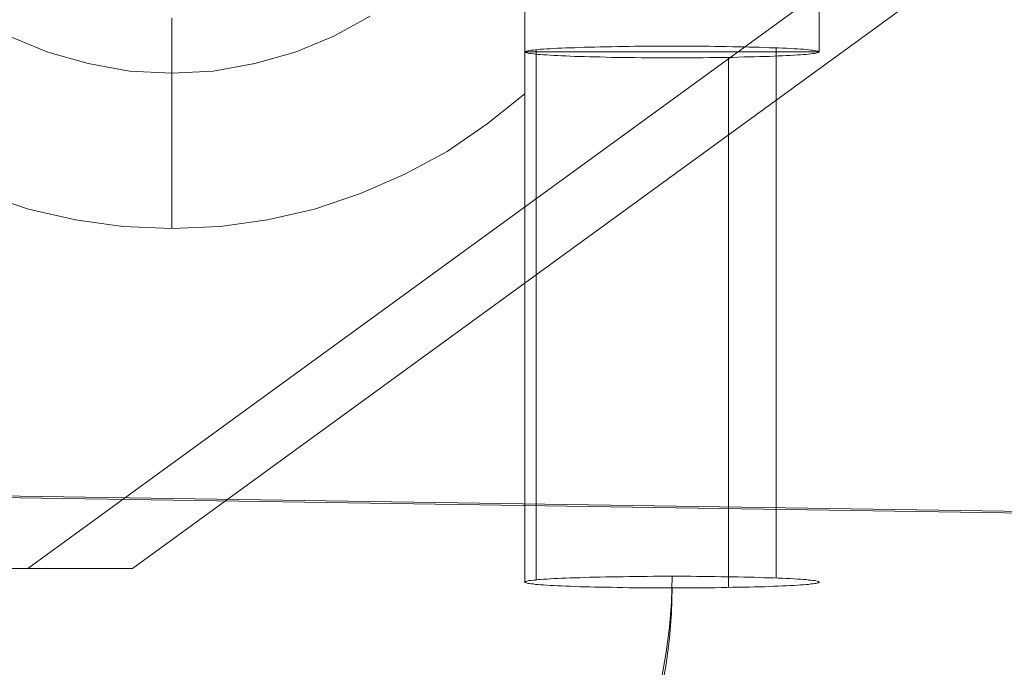
# Model space of a CAD drawing. Units: millimetres. Extents: x -2575 to 4145, y -931 to 5254.
# Drawn here: x 1448 to 1465, y 2178 to 2189 of the extents above; entities that cross this region are included whole.
import ezdxf

# ---------------------------------------------------------------- set-up
doc = ezdxf.new("R2010")
doc.units = ezdxf.units.MM
for name, color, linetype, lineweight in [('brædder', 32, 'Continuous', 9), ('omkreds', 7, 'Continuous', 9), ('robinia stolpe', 32, 'Continuous', 9), ('taifun', 251, 'Continuous', 9)]:
    doc.layers.add(name, color=color, linetype=linetype, lineweight=lineweight)

# ---------------------------------------------------------------- blocks, each defined once
blk = doc.blocks.new('hat-flat-1')
at = {"layer": 'brædder', "flags": 128}
for points in [[(-7610.839, -1263.18), (-7602.369, -1252.745), (-6202.768, -1274.293), (-6194.162, -1284.931), (-6224.316, -1175.633), (-6232.922, -1164.995), (-6202.768, -1274.293)], [(-7714.55, -1359.863), (-7602.398, -1252.782), (-6202.807, -1274.258)]]:
    blk.add_lwpolyline(points, dxfattribs=at)
blk = doc.blocks.new('z13069-flat-1')
at = {"layer": 'robinia stolpe', "flags": 128}
for points in [[(-108926.274, 96343.778), (-108928.026, 96343.763), (-108931.443, 96346.245), (-109069.282, 96346.245), (-109067.354, 96346.245), (-109070.757, 96343.778), (-109072.684, 96343.778), (-109089.739, 96291.256), (-109087.811, 96291.256), (-109070.742, 96238.719), (-109026.105, 96206.26), (-108970.926, 96206.26), (-108926.274, 96238.719), (-108909.219, 96291.256), (-108926.274, 96343.778), (-108929.661, 96346.245), (-109067.354, 96346.245)], [(-108970.926, 96206.26), (-108972.707, 96206.26), (-108928.026, 96238.734)], [(-109026.105, 96206.26), (-109027.989, 96206.26), (-108972.707, 96206.26)]]:
    blk.add_lwpolyline(points, dxfattribs=at)
at = {"layer": 'taifun', "color": 253, "flags": 128}
for points in [[(-108970.26, 96212.061), (-108970.26, 96212.175), (-108970.26, 96212.368), (-108970.26, 96212.629), (-108970.26, 96212.97), (-108970.26, 96213.368), (-108970.26, 96213.846), (-108970.26, 96214.369), (-108970.26, 96214.96), (-108970.26, 96215.596)], [(-108964.269, 96215.596), (-108964.269, 96215.221), (-108964.269, 96214.903), (-108964.269, 96214.653), (-108964.269, 96214.46), (-108964.269, 96214.357), (-108964.269, 96214.312), (-108964.269, 96214.357), (-108964.269, 96214.46), (-108964.269, 96214.641), (-108964.269, 96214.892), (-108964.269, 96215.21), (-108964.269, 96215.585)], [(-108964.266, 96215.704), (-108964.266, 96215.544), (-108964.266, 96215.407), (-108964.266, 96215.287), (-108964.266, 96215.191), (-108964.266, 96215.114), (-108964.266, 96215.061), (-108964.266, 96215.027), (-108964.266, 96215.017), (-108964.266, 96215.027), (-108964.266, 96215.061), (-108964.266, 96215.114), (-108964.266, 96215.191), (-108964.266, 96215.287), (-108964.266, 96215.407), (-108964.266, 96215.544), (-108964.266, 96215.704)], [(-108959.269, 96215.027), (-108959.269, 96215.061), (-108959.269, 96215.114), (-108959.269, 96215.191), (-108959.269, 96215.287), (-108959.269, 96215.407), (-108959.269, 96215.544), (-108959.269, 96215.704)], [(-108959.269, 96215.704), (-108959.269, 96215.544), (-108959.269, 96215.407), (-108959.269, 96215.287), (-108959.269, 96215.191), (-108959.269, 96215.114), (-108959.269, 96215.061), (-108959.269, 96215.027), (-108959.269, 96215.017)], [(-108970.26, 96215.596), (-108970.26, 96214.96), (-108970.26, 96214.369), (-108970.26, 96213.846), (-108970.26, 96213.368), (-108970.26, 96212.97), (-108970.26, 96212.629), (-108970.26, 96212.368), (-108970.26, 96212.175), (-108970.26, 96212.061), (-108970.26, 96212.027)], [(-108973.636, 96215.631), (-108973.022, 96215.289), (-108972.363, 96215.017), (-108971.681, 96214.823), (-108970.976, 96214.698), (-108970.26, 96214.664), (-108969.555, 96214.698), (-108968.85, 96214.823), (-108968.168, 96215.017), (-108967.509, 96215.289), (-108966.895, 96215.631)], [(-108966.895, 96215.631), (-108967.509, 96215.289), (-108968.168, 96215.017), (-108968.85, 96214.823), (-108969.555, 96214.698), (-108970.26, 96214.664), (-108970.976, 96214.698), (-108971.681, 96214.823), (-108972.363, 96215.017), (-108973.022, 96215.289), (-108973.636, 96215.631)], [(-108964.266, 96215.021), (-108964.262, 96215.017), (-108964.256, 96215.014), (-108964.246, 96215.01), (-108964.229, 96215.004), (-108964.209, 96215), (-108964.186, 96214.997), (-108964.156, 96214.994), (-108964.122, 96214.987), (-108964.086, 96214.984), (-108964.042, 96214.98), (-108963.999, 96214.977), (-108963.949, 96214.974), (-108963.895, 96214.97), (-108963.835, 96214.967), (-108963.775, 96214.964), (-108963.712, 96214.96), (-108963.642, 96214.957), (-108963.572, 96214.954), (-108963.495, 96214.95), (-108963.418, 96214.947), (-108963.335, 96214.944), (-108963.252, 96214.944), (-108963.165, 96214.94), (-108963.078, 96214.937), (-108962.985, 96214.937), (-108962.891, 96214.934), (-108962.795, 96214.93), (-108962.698, 96214.93), (-108962.598, 96214.93), (-108962.498, 96214.927), (-108962.398, 96214.927), (-108962.294, 96214.924), (-108962.191, 96214.924), (-108962.084, 96214.924), (-108961.977, 96214.924), (-108961.874, 96214.924), (-108961.767, 96214.924), (-108961.661, 96214.924), (-108961.554, 96214.924), (-108961.45, 96214.924), (-108961.344, 96214.924), (-108961.24, 96214.924), (-108961.137, 96214.927), (-108961.037, 96214.927), (-108960.933, 96214.93), (-108960.837, 96214.93), (-108960.737, 96214.93), (-108960.643, 96214.934), (-108960.55, 96214.937), (-108960.456, 96214.937), (-108960.37, 96214.94), (-108960.283, 96214.944), (-108960.196, 96214.944), (-108960.116, 96214.947), (-108960.039, 96214.95), (-108959.963, 96214.954), (-108959.893, 96214.957), (-108959.823, 96214.96), (-108959.759, 96214.964), (-108959.696, 96214.967), (-108959.639, 96214.97), (-108959.586, 96214.974), (-108959.536, 96214.977), (-108959.489, 96214.98), (-108959.449, 96214.984), (-108959.412, 96214.987), (-108959.379, 96214.994), (-108959.349, 96214.997), (-108959.326, 96215), (-108959.306, 96215.004), (-108959.289, 96215.01), (-108959.279, 96215.014), (-108959.272, 96215.017), (-108959.269, 96215.021)], [(-108964.266, 96206.028), (-108964.266, 96215.021)], [(-108964.076, 96206.068), (-108964.076, 96215.061)], [(-108959.999, 96206.098), (-108959.999, 96215.091)], [(-108960.81, 96205.938), (-108960.81, 96214.93)], [(-108964.269, 96214.312), (-108964.905, 96213.8), (-108965.587, 96213.334), (-108966.304, 96212.948), (-108967.054, 96212.618), (-108967.838, 96212.356), (-108968.634, 96212.175), (-108969.441, 96212.061), (-108970.26, 96212.027), (-108971.09, 96212.061), (-108971.897, 96212.175), (-108972.693, 96212.356), (-108973.477, 96212.618), (-108974.227, 96212.948), (-108974.944, 96213.334), (-108975.626, 96213.8), (-108976.262, 96214.312)], [(-108961.941, 96204.417), (-108961.864, 96204.84), (-108961.811, 96205.267), (-108961.777, 96205.697), (-108961.767, 96206.128), (-108961.777, 96205.697), (-108961.811, 96205.267), (-108961.864, 96204.84), (-108961.941, 96204.417)], [(-108961.941, 96204.22), (-108961.864, 96204.643), (-108961.811, 96205.07), (-108961.777, 96205.501), (-108961.767, 96205.931), (-108961.777, 96205.501), (-108961.811, 96205.07), (-108961.864, 96204.643), (-108961.941, 96204.22)]]:
    blk.add_lwpolyline(points, dxfattribs=at)
for points in [[(-108959.269, 96215.021), (-108959.272, 96215.027), (-108959.279, 96215.031), (-108959.289, 96215.034), (-108959.306, 96215.037), (-108959.326, 96215.041), (-108959.349, 96215.047), (-108959.379, 96215.051), (-108959.412, 96215.054), (-108959.449, 96215.057), (-108959.489, 96215.061), (-108959.536, 96215.067), (-108959.586, 96215.071), (-108959.639, 96215.074), (-108959.696, 96215.077), (-108959.759, 96215.081), (-108959.823, 96215.084), (-108959.893, 96215.087), (-108959.963, 96215.091), (-108960.039, 96215.094), (-108960.116, 96215.094), (-108960.196, 96215.097), (-108960.283, 96215.101), (-108960.37, 96215.104), (-108960.456, 96215.104), (-108960.55, 96215.107), (-108960.643, 96215.111), (-108960.737, 96215.111), (-108960.837, 96215.114), (-108960.933, 96215.114), (-108961.037, 96215.114), (-108961.137, 96215.117), (-108961.24, 96215.117), (-108961.344, 96215.117), (-108961.45, 96215.117), (-108961.554, 96215.121), (-108961.661, 96215.121), (-108961.767, 96215.121), (-108961.874, 96215.121), (-108961.977, 96215.121), (-108962.084, 96215.117), (-108962.191, 96215.117), (-108962.294, 96215.117), (-108962.398, 96215.117), (-108962.498, 96215.114), (-108962.598, 96215.114), (-108962.698, 96215.114), (-108962.795, 96215.111), (-108962.891, 96215.111), (-108962.985, 96215.107), (-108963.078, 96215.104), (-108963.165, 96215.104), (-108963.252, 96215.101), (-108963.335, 96215.097), (-108963.418, 96215.094), (-108963.495, 96215.094), (-108963.572, 96215.091), (-108963.642, 96215.087), (-108963.712, 96215.084), (-108963.775, 96215.081), (-108963.835, 96215.077), (-108963.895, 96215.074), (-108963.949, 96215.071), (-108963.999, 96215.067), (-108964.042, 96215.061), (-108964.086, 96215.057), (-108964.122, 96215.054), (-108964.156, 96215.051), (-108964.186, 96215.047), (-108964.209, 96215.041), (-108964.229, 96215.037), (-108964.246, 96215.034), (-108964.256, 96215.031), (-108964.262, 96215.027), (-108964.266, 96215.021)], [(-108964.266, 96206.028), (-108964.262, 96206.034), (-108964.256, 96206.038), (-108964.246, 96206.041), (-108964.229, 96206.044), (-108964.209, 96206.051), (-108964.186, 96206.054), (-108964.156, 96206.058), (-108964.122, 96206.061), (-108964.086, 96206.064), (-108964.042, 96206.071), (-108963.999, 96206.074), (-108963.949, 96206.078), (-108963.895, 96206.081), (-108963.835, 96206.084), (-108963.775, 96206.088), (-108963.712, 96206.091), (-108963.642, 96206.094), (-108963.572, 96206.098), (-108963.495, 96206.101), (-108963.418, 96206.101), (-108963.335, 96206.104), (-108963.252, 96206.108), (-108963.165, 96206.111), (-108963.078, 96206.111), (-108962.985, 96206.114), (-108962.891, 96206.118), (-108962.795, 96206.118), (-108962.698, 96206.121), (-108962.598, 96206.121), (-108962.498, 96206.124), (-108962.398, 96206.124), (-108962.294, 96206.124), (-108962.191, 96206.124), (-108962.084, 96206.128), (-108961.977, 96206.128), (-108961.874, 96206.128), (-108961.767, 96206.128), (-108961.661, 96206.128), (-108961.554, 96206.128), (-108961.45, 96206.128), (-108961.344, 96206.124), (-108961.24, 96206.124), (-108961.137, 96206.124), (-108961.037, 96206.124), (-108960.933, 96206.121), (-108960.837, 96206.121), (-108960.737, 96206.118), (-108960.643, 96206.118), (-108960.55, 96206.114), (-108960.456, 96206.111), (-108960.37, 96206.111), (-108960.283, 96206.108), (-108960.196, 96206.104), (-108960.116, 96206.101), (-108960.039, 96206.101), (-108959.963, 96206.098), (-108959.893, 96206.094), (-108959.823, 96206.091), (-108959.759, 96206.088), (-108959.696, 96206.084), (-108959.639, 96206.081), (-108959.586, 96206.078), (-108959.536, 96206.074), (-108959.489, 96206.071), (-108959.449, 96206.064), (-108959.412, 96206.061), (-108959.379, 96206.058), (-108959.349, 96206.054), (-108959.326, 96206.051), (-108959.306, 96206.044), (-108959.289, 96206.041), (-108959.279, 96206.038), (-108959.272, 96206.034), (-108959.269, 96206.028), (-108959.272, 96206.024), (-108959.279, 96206.021), (-108959.289, 96206.018), (-108959.306, 96206.011), (-108959.326, 96206.008), (-108959.349, 96206.004), (-108959.379, 96206.001), (-108959.412, 96205.998), (-108959.449, 96205.991), (-108959.489, 96205.988), (-108959.536, 96205.984), (-108959.586, 96205.981), (-108959.639, 96205.978), (-108959.696, 96205.974), (-108959.759, 96205.971), (-108959.823, 96205.968), (-108959.893, 96205.964), (-108959.963, 96205.961), (-108960.039, 96205.958), (-108960.116, 96205.954), (-108960.196, 96205.951), (-108960.283, 96205.951), (-108960.37, 96205.948), (-108960.456, 96205.944), (-108960.55, 96205.944), (-108960.643, 96205.941), (-108960.737, 96205.941), (-108960.837, 96205.938), (-108960.933, 96205.938), (-108961.037, 96205.934), (-108961.137, 96205.934), (-108961.24, 96205.934), (-108961.344, 96205.931), (-108961.45, 96205.931), (-108961.554, 96205.931), (-108961.661, 96205.931), (-108961.767, 96205.931), (-108961.874, 96205.931), (-108961.977, 96205.931), (-108962.084, 96205.931), (-108962.191, 96205.931), (-108962.294, 96205.934), (-108962.398, 96205.934), (-108962.498, 96205.934), (-108962.598, 96205.938), (-108962.698, 96205.938), (-108962.795, 96205.941), (-108962.891, 96205.941), (-108962.985, 96205.944), (-108963.078, 96205.944), (-108963.165, 96205.948), (-108963.252, 96205.951), (-108963.335, 96205.951), (-108963.418, 96205.954), (-108963.495, 96205.958), (-108963.572, 96205.961), (-108963.642, 96205.964), (-108963.712, 96205.968), (-108963.775, 96205.971), (-108963.835, 96205.974), (-108963.895, 96205.978), (-108963.949, 96205.981), (-108963.999, 96205.984), (-108964.042, 96205.988), (-108964.086, 96205.991), (-108964.122, 96205.998), (-108964.156, 96206.001), (-108964.186, 96206.004), (-108964.209, 96206.008), (-108964.229, 96206.011), (-108964.246, 96206.018), (-108964.256, 96206.021), (-108964.262, 96206.024), (-108964.266, 96206.028)]]:
    blk.add_lwpolyline(points, close=True, dxfattribs=at)
at = {"layer": 'omkreds'}
blk.add_blockref('hat-flat-1', (-101517.339, 97462.494), dxfattribs=at)

msp = doc.modelspace()

# ---------------------------------------------------------------- block references
at = {"layer": 'omkreds'}
msp.add_blockref('z13069-flat-1', (110420.707, -94026.856), dxfattribs=at)

doc.saveas('drawing.dxf')
